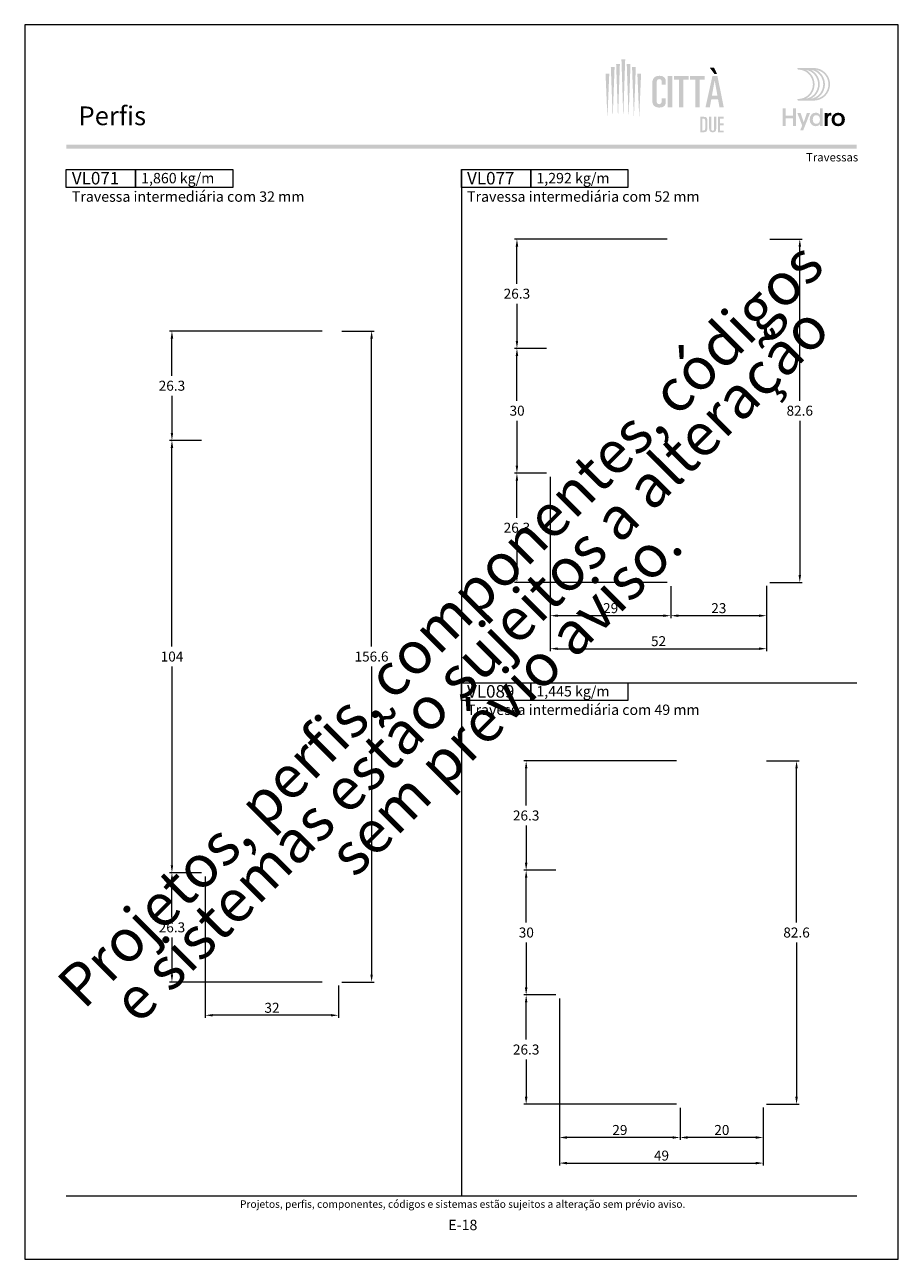
# Model space of a CAD drawing. Units: millimetres. Extents: x 2491 to 4201, y 6676 to 8573.
# Drawn here: x 3241 to 3451, y 7636 to 7933 of the extents above; entities that cross this region are included whole.
import ezdxf
from ezdxf.enums import TextEntityAlignment as Align

# ---------------------------------------------------------------- set-up
doc = ezdxf.new("R2010")
doc.units = ezdxf.units.MM
doc.header["$MEASUREMENT"] = 0
doc.layers.get('Defpoints').update_dxf_attribs({"lineweight": 0})
for name, color, linetype, lineweight, plot in [('A4', 7, 'Continuous', 0, False), ('LOGO', 7, 'Continuous', 0, False), ('MARGEM-1', 7, 'Continuous', 13, False)]:
    doc.layers.add(name, color=color, linetype=linetype, lineweight=lineweight, plot=plot)
for name, color, linetype, lineweight in [('Camada 1', 7, 'Continuous', 0), ('LABEL', 7, 'Continuous', 0), ('MARGEM', 7, 'Continuous', 0), ('PBR-Dimension', 7, 'Continuous', 0)]:
    doc.layers.add(name, color=color, linetype=linetype, lineweight=lineweight)
doc.styles.add('1', font='arialbd.ttf', dxfattribs={"height": 2})
doc.styles.add('14', font='arialbd.ttf', dxfattribs={"height": 1})
doc.styles.add('4', font='arial.ttf', dxfattribs={"height": 2})
doc.styles.get("Standard").update_dxf_attribs({"font": 'arial.ttf'})
doc.dimstyles.new('PBR-1-1 A4', dxfattribs={"dimscale": 0.6, "dimtxt": 4, "dimasz": 3, "dimexe": 1, "dimexo": 2, "dimgap": 1, "dimtad": 1, "dimtih": 1, "dimtoh": 1, "dimdec": 1, "dimdsep": 46, "dimtxsty": 'Standard', "dimcen": 0.09, "dimclrd": 7, "dimclre": 7, "dimazin": 2, "dimtm": 1e-09, "dimtfac": 0.5, "dimtdec": 1, "dimtmove": 0, "dimatfit": 0, "dimfxl": 1, "dimtolj": 1, "dimlwd": 0, "dimlwe": 0, "dimarcsym": 0})

# ---------------------------------------------------------------- blocks, each defined once
blk = doc.blocks.new('*D475')
at = {"layer": 'Defpoints', "transparency": 16777216}
for p in [(3284.24, 7728.85), (3316.24, 7702.66), (3284.24, 7694.26), (3300.24, 7694.26)]:
    blk.add_point(p, dxfattribs=at)
at = {"layer": 'PBR-Dimension', "color": 7, "lineweight": 0, "transparency": 16777216}
for p, q in [((3284.24, 7727.65), (3284.24, 7693.66)), ((3316.24, 7701.46), (3316.24, 7693.66)), ((3314.44, 7694.26), (3286.04, 7694.26))]:
    blk.add_line(p, q, dxfattribs=at)
blk.add_solid([(3286.04, 7693.96), (3284.24, 7694.26), (3286.04, 7694.56)], dxfattribs=at)
at = {"layer": 'PBR-Dimension', "color": 7, "lineweight": 0, "transparency": 16777216, "extrusion": (0, 0, -1)}
blk.add_solid([(-3314.44, 7694.56), (-3316.24, 7694.26), (-3314.44, 7693.96)], dxfattribs=at)
at = {"layer": 'PBR-Dimension', "linetype": 'Continuous', "transparency": 16777216}
blk.add_text('32', height=2.4, dxfattribs=at).set_placement((3298.47, 7696.06), align=Align.MIDDLE_LEFT)
blk = doc.blocks.new('*D476')
at = {"layer": 'Defpoints', "transparency": 16777216}
for p in [(3315.84, 7858.86), (3324.24, 7780.56), (3315.84, 7702.26), (3324.24, 7702.26)]:
    blk.add_point(p, dxfattribs=at)
at = {"layer": 'PBR-Dimension', "color": 7, "lineweight": 0, "transparency": 16777216}
for p, q in [((3317.04, 7858.86), (3324.84, 7858.86)), ((3324.24, 7782.96), (3324.24, 7857.06)), ((3324.24, 7778.16), (3324.24, 7704.06)), ((3317.04, 7702.26), (3324.84, 7702.26))]:
    blk.add_line(p, q, dxfattribs=at)
at = {"layer": 'PBR-Dimension', "color": 7, "lineweight": 0, "transparency": 16777216, "extrusion": (0, 0, -1)}
blk.add_solid([(-3323.94, 7857.06), (-3324.24, 7858.86), (-3324.54, 7857.06)], dxfattribs=at)
at = {"layer": 'PBR-Dimension', "color": 7, "lineweight": 0, "transparency": 16777216}
blk.add_solid([(3324.54, 7704.06), (3324.24, 7702.26), (3323.94, 7704.06)], dxfattribs=at)
at = {"layer": 'PBR-Dimension', "linetype": 'Continuous', "transparency": 16777216}
blk.add_text('156.6', height=2.4, dxfattribs=at).set_placement((3320.13, 7780.56), align=Align.MIDDLE_LEFT)
blk = doc.blocks.new('*D477')
at = {"layer": 'Defpoints', "transparency": 16777216}
for p in [(3276.24, 7728.56), (3284.54, 7728.56), (3276.24, 7715.41), (3313.55, 7702.26)]:
    blk.add_point(p, dxfattribs=at)
at = {"layer": 'PBR-Dimension', "color": 7, "lineweight": 0, "transparency": 16777216}
for p, q in [((3283.34, 7728.56), (3275.64, 7728.56)), ((3276.24, 7717.81), (3276.24, 7726.76)), ((3276.24, 7713.01), (3276.24, 7704.06)), ((3312.35, 7702.26), (3275.64, 7702.26))]:
    blk.add_line(p, q, dxfattribs=at)
at = {"layer": 'PBR-Dimension', "color": 7, "lineweight": 0, "transparency": 16777216, "extrusion": (0, 0, -1)}
blk.add_solid([(-3275.94, 7726.76), (-3276.24, 7728.56), (-3276.54, 7726.76)], dxfattribs=at)
at = {"layer": 'PBR-Dimension', "color": 7, "lineweight": 0, "transparency": 16777216}
blk.add_solid([(3276.54, 7704.06), (3276.24, 7702.26), (3275.94, 7704.06)], dxfattribs=at)
at = {"layer": 'PBR-Dimension', "linetype": 'Continuous', "transparency": 16777216}
blk.add_text('26.3', height=2.4, dxfattribs=at).set_placement((3273.06, 7715.41), align=Align.MIDDLE_LEFT)
blk = doc.blocks.new('*D478')
at = {"layer": 'Defpoints', "transparency": 16777216}
for p in [(3276.24, 7832.56), (3284.54, 7832.56), (3276.24, 7780.56), (3284.54, 7728.56)]:
    blk.add_point(p, dxfattribs=at)
at = {"layer": 'PBR-Dimension', "color": 7, "lineweight": 0, "transparency": 16777216}
for p, q in [((3283.34, 7832.56), (3275.64, 7832.56)), ((3276.24, 7782.96), (3276.24, 7830.76)), ((3276.24, 7778.16), (3276.24, 7730.36)), ((3283.34, 7728.56), (3275.64, 7728.56))]:
    blk.add_line(p, q, dxfattribs=at)
at = {"layer": 'PBR-Dimension', "color": 7, "lineweight": 0, "transparency": 16777216, "extrusion": (0, 0, -1)}
blk.add_solid([(-3275.94, 7830.76), (-3276.24, 7832.56), (-3276.54, 7830.76)], dxfattribs=at)
at = {"layer": 'PBR-Dimension', "color": 7, "lineweight": 0, "transparency": 16777216}
blk.add_solid([(3276.54, 7730.36), (3276.24, 7728.56), (3275.94, 7730.36)], dxfattribs=at)
at = {"layer": 'PBR-Dimension', "linetype": 'Continuous', "transparency": 16777216}
blk.add_text('104', height=2.4, dxfattribs=at).set_placement((3273.53, 7780.56), align=Align.MIDDLE_LEFT)
blk = doc.blocks.new('*D479')
at = {"layer": 'Defpoints', "transparency": 16777216}
for p in [(3276.24, 7858.86), (3313.55, 7858.86), (3276.24, 7845.71), (3284.54, 7832.56)]:
    blk.add_point(p, dxfattribs=at)
at = {"layer": 'PBR-Dimension', "color": 7, "lineweight": 0, "transparency": 16777216}
for p, q in [((3312.35, 7858.86), (3275.64, 7858.86)), ((3276.24, 7848.11), (3276.24, 7857.06)), ((3276.24, 7843.31), (3276.24, 7834.36)), ((3283.34, 7832.56), (3275.64, 7832.56))]:
    blk.add_line(p, q, dxfattribs=at)
at = {"layer": 'PBR-Dimension', "color": 7, "lineweight": 0, "transparency": 16777216, "extrusion": (0, 0, -1)}
blk.add_solid([(-3275.94, 7857.06), (-3276.24, 7858.86), (-3276.54, 7857.06)], dxfattribs=at)
at = {"layer": 'PBR-Dimension', "color": 7, "lineweight": 0, "transparency": 16777216}
blk.add_solid([(3276.54, 7834.36), (3276.24, 7832.56), (3275.94, 7834.36)], dxfattribs=at)
at = {"layer": 'PBR-Dimension', "linetype": 'Continuous', "transparency": 16777216}
blk.add_text('26.3', height=2.4, dxfattribs=at).set_placement((3273.06, 7845.71), align=Align.MIDDLE_LEFT)
blk = doc.blocks.new('*D480')
at = {"layer": 'Defpoints', "transparency": 16777216}
for p in [(3396.17, 7798.69), (3419.17, 7798.79), (3396.17, 7790.39), (3407.67, 7790.39)]:
    blk.add_point(p, dxfattribs=at)
at = {"layer": 'PBR-Dimension', "color": 7, "lineweight": 0, "transparency": 16777216}
for p, q in [((3396.17, 7797.49), (3396.17, 7789.79)), ((3419.17, 7797.59), (3419.17, 7789.79)), ((3417.37, 7790.39), (3397.97, 7790.39))]:
    blk.add_line(p, q, dxfattribs=at)
blk.add_solid([(3397.97, 7790.09), (3396.17, 7790.39), (3397.97, 7790.69)], dxfattribs=at)
at = {"layer": 'PBR-Dimension', "color": 7, "lineweight": 0, "transparency": 16777216, "extrusion": (0, 0, -1)}
blk.add_solid([(-3417.37, 7790.69), (-3419.17, 7790.39), (-3417.37, 7790.09)], dxfattribs=at)
at = {"layer": 'PBR-Dimension', "linetype": 'Continuous', "transparency": 16777216}
blk.add_text('23', height=2.4, dxfattribs=at).set_placement((3405.88, 7792.2), align=Align.MIDDLE_LEFT)
blk = doc.blocks.new('*D481')
at = {"layer": 'Defpoints', "transparency": 16777216}
for p in [(3367.17, 7824.99), (3396.17, 7798.69), (3367.17, 7790.39), (3381.67, 7790.39)]:
    blk.add_point(p, dxfattribs=at)
at = {"layer": 'PBR-Dimension', "color": 7, "lineweight": 0, "transparency": 16777216}
for p, q in [((3367.17, 7823.79), (3367.17, 7789.79)), ((3396.17, 7797.49), (3396.17, 7789.79)), ((3394.37, 7790.39), (3368.97, 7790.39))]:
    blk.add_line(p, q, dxfattribs=at)
blk.add_solid([(3368.97, 7790.09), (3367.17, 7790.39), (3368.97, 7790.69)], dxfattribs=at)
at = {"layer": 'PBR-Dimension', "color": 7, "lineweight": 0, "transparency": 16777216, "extrusion": (0, 0, -1)}
blk.add_solid([(-3394.37, 7790.69), (-3396.17, 7790.39), (-3394.37, 7790.09)], dxfattribs=at)
at = {"layer": 'PBR-Dimension', "linetype": 'Continuous', "transparency": 16777216}
blk.add_text('29', height=2.4, dxfattribs=at).set_placement((3379.88, 7792.2), align=Align.MIDDLE_LEFT)
blk = doc.blocks.new('*D482')
at = {"layer": 'Defpoints', "transparency": 16777216}
for p in [(3418.77, 7880.99), (3427.17, 7839.69), (3418.77, 7798.39), (3427.17, 7798.39)]:
    blk.add_point(p, dxfattribs=at)
at = {"layer": 'PBR-Dimension', "color": 7, "lineweight": 0, "transparency": 16777216}
for p, q in [((3419.97, 7880.99), (3427.77, 7880.99)), ((3427.17, 7842.09), (3427.17, 7879.19)), ((3427.17, 7837.29), (3427.17, 7800.19)), ((3419.97, 7798.39), (3427.77, 7798.39))]:
    blk.add_line(p, q, dxfattribs=at)
at = {"layer": 'PBR-Dimension', "color": 7, "lineweight": 0, "transparency": 16777216, "extrusion": (0, 0, -1)}
blk.add_solid([(-3426.87, 7879.19), (-3427.17, 7880.99), (-3427.47, 7879.19)], dxfattribs=at)
at = {"layer": 'PBR-Dimension', "color": 7, "lineweight": 0, "transparency": 16777216}
blk.add_solid([(3427.47, 7800.19), (3427.17, 7798.39), (3426.87, 7800.19)], dxfattribs=at)
at = {"layer": 'PBR-Dimension', "linetype": 'Continuous', "transparency": 16777216}
blk.add_text('82.6', height=2.4, dxfattribs=at).set_placement((3423.98, 7839.7), align=Align.MIDDLE_LEFT)
blk = doc.blocks.new('*D483')
at = {"layer": 'Defpoints', "transparency": 16777216}
for p in [(3359.17, 7824.69), (3367.47, 7824.69), (3359.17, 7811.54), (3396.47, 7798.39)]:
    blk.add_point(p, dxfattribs=at)
at = {"layer": 'PBR-Dimension', "color": 7, "lineweight": 0, "transparency": 16777216}
for p, q in [((3366.27, 7824.69), (3358.57, 7824.69)), ((3359.17, 7813.94), (3359.17, 7822.89)), ((3359.17, 7809.14), (3359.17, 7800.19)), ((3395.27, 7798.39), (3358.57, 7798.39))]:
    blk.add_line(p, q, dxfattribs=at)
at = {"layer": 'PBR-Dimension', "color": 7, "lineweight": 0, "transparency": 16777216, "extrusion": (0, 0, -1)}
blk.add_solid([(-3358.87, 7822.89), (-3359.17, 7824.69), (-3359.47, 7822.89)], dxfattribs=at)
at = {"layer": 'PBR-Dimension', "color": 7, "lineweight": 0, "transparency": 16777216}
blk.add_solid([(3359.47, 7800.19), (3359.17, 7798.39), (3358.87, 7800.19)], dxfattribs=at)
at = {"layer": 'PBR-Dimension', "linetype": 'Continuous', "transparency": 16777216}
blk.add_text('26.3', height=2.4, dxfattribs=at).set_placement((3355.98, 7811.55), align=Align.MIDDLE_LEFT)
blk = doc.blocks.new('*D484')
at = {"layer": 'Defpoints', "transparency": 16777216}
for p in [(3359.17, 7854.69), (3367.47, 7854.69), (3359.17, 7839.69), (3367.47, 7824.69)]:
    blk.add_point(p, dxfattribs=at)
at = {"layer": 'PBR-Dimension', "color": 7, "lineweight": 0, "transparency": 16777216}
for p, q in [((3366.27, 7854.69), (3358.57, 7854.69)), ((3359.17, 7842.09), (3359.17, 7852.89)), ((3359.17, 7837.29), (3359.17, 7826.49)), ((3366.27, 7824.69), (3358.57, 7824.69))]:
    blk.add_line(p, q, dxfattribs=at)
at = {"layer": 'PBR-Dimension', "color": 7, "lineweight": 0, "transparency": 16777216, "extrusion": (0, 0, -1)}
blk.add_solid([(-3358.87, 7852.89), (-3359.17, 7854.69), (-3359.47, 7852.89)], dxfattribs=at)
at = {"layer": 'PBR-Dimension', "color": 7, "lineweight": 0, "transparency": 16777216}
blk.add_solid([(3359.47, 7826.49), (3359.17, 7824.69), (3358.87, 7826.49)], dxfattribs=at)
at = {"layer": 'PBR-Dimension', "linetype": 'Continuous', "transparency": 16777216}
blk.add_text('30', height=2.4, dxfattribs=at).set_placement((3357.39, 7839.7), align=Align.MIDDLE_LEFT)
blk = doc.blocks.new('*D485')
at = {"layer": 'Defpoints', "transparency": 16777216}
for p in [(3359.17, 7880.99), (3396.47, 7880.99), (3359.17, 7867.84), (3367.47, 7854.69)]:
    blk.add_point(p, dxfattribs=at)
at = {"layer": 'PBR-Dimension', "color": 7, "lineweight": 0, "transparency": 16777216}
for p, q in [((3395.27, 7880.99), (3358.57, 7880.99)), ((3359.17, 7870.24), (3359.17, 7879.19)), ((3359.17, 7865.44), (3359.17, 7856.49)), ((3366.27, 7854.69), (3358.57, 7854.69))]:
    blk.add_line(p, q, dxfattribs=at)
at = {"layer": 'PBR-Dimension', "color": 7, "lineweight": 0, "transparency": 16777216, "extrusion": (0, 0, -1)}
blk.add_solid([(-3358.87, 7879.19), (-3359.17, 7880.99), (-3359.47, 7879.19)], dxfattribs=at)
at = {"layer": 'PBR-Dimension', "color": 7, "lineweight": 0, "transparency": 16777216}
blk.add_solid([(3359.47, 7856.49), (3359.17, 7854.69), (3358.87, 7856.49)], dxfattribs=at)
at = {"layer": 'PBR-Dimension', "linetype": 'Continuous', "transparency": 16777216}
blk.add_text('26.3', height=2.4, dxfattribs=at).set_placement((3355.98, 7867.85), align=Align.MIDDLE_LEFT)
blk = doc.blocks.new('*D486')
at = {"layer": 'Defpoints', "transparency": 16777216}
for p in [(3417.99, 7755.46), (3426.39, 7714.16), (3417.99, 7672.86), (3426.39, 7672.86)]:
    blk.add_point(p, dxfattribs=at)
at = {"layer": 'PBR-Dimension', "color": 7, "lineweight": 0, "transparency": 16777216}
for p, q in [((3419.19, 7755.46), (3426.99, 7755.46)), ((3426.39, 7716.56), (3426.39, 7753.66)), ((3426.39, 7711.76), (3426.39, 7674.66)), ((3419.19, 7672.86), (3426.99, 7672.86))]:
    blk.add_line(p, q, dxfattribs=at)
at = {"layer": 'PBR-Dimension', "color": 7, "lineweight": 0, "transparency": 16777216, "extrusion": (0, 0, -1)}
blk.add_solid([(-3426.09, 7753.66), (-3426.39, 7755.46), (-3426.69, 7753.66)], dxfattribs=at)
at = {"layer": 'PBR-Dimension', "color": 7, "lineweight": 0, "transparency": 16777216}
blk.add_solid([(3426.69, 7674.66), (3426.39, 7672.86), (3426.09, 7674.66)], dxfattribs=at)
at = {"layer": 'PBR-Dimension', "linetype": 'Continuous', "transparency": 16777216}
blk.add_text('82.6', height=2.4, dxfattribs=at).set_placement((3423.21, 7714.17), align=Align.MIDDLE_LEFT)
blk = doc.blocks.new('*D487')
at = {"layer": 'Defpoints', "transparency": 16777216}
for p in [(3398.39, 7673.16), (3418.39, 7673.26), (3398.39, 7664.86), (3408.39, 7664.86)]:
    blk.add_point(p, dxfattribs=at)
at = {"layer": 'PBR-Dimension', "color": 7, "lineweight": 0, "transparency": 16777216}
for p, q in [((3398.39, 7671.96), (3398.39, 7664.26)), ((3418.39, 7672.06), (3418.39, 7664.26)), ((3416.59, 7664.86), (3400.19, 7664.86))]:
    blk.add_line(p, q, dxfattribs=at)
blk.add_solid([(3400.19, 7664.56), (3398.39, 7664.86), (3400.19, 7665.16)], dxfattribs=at)
at = {"layer": 'PBR-Dimension', "color": 7, "lineweight": 0, "transparency": 16777216, "extrusion": (0, 0, -1)}
blk.add_solid([(-3416.59, 7665.16), (-3418.39, 7664.86), (-3416.59, 7664.56)], dxfattribs=at)
at = {"layer": 'PBR-Dimension', "linetype": 'Continuous', "transparency": 16777216}
blk.add_text('20', height=2.4, dxfattribs=at).set_placement((3406.61, 7666.67), align=Align.MIDDLE_LEFT)
blk = doc.blocks.new('*D488')
at = {"layer": 'Defpoints', "transparency": 16777216}
for p in [(3361.39, 7699.16), (3369.69, 7699.16), (3361.39, 7686.01), (3398.69, 7672.86)]:
    blk.add_point(p, dxfattribs=at)
at = {"layer": 'PBR-Dimension', "color": 7, "lineweight": 0, "transparency": 16777216}
for p, q in [((3368.49, 7699.16), (3360.79, 7699.16)), ((3361.39, 7688.41), (3361.39, 7697.36)), ((3361.39, 7683.61), (3361.39, 7674.66)), ((3397.49, 7672.86), (3360.79, 7672.86))]:
    blk.add_line(p, q, dxfattribs=at)
at = {"layer": 'PBR-Dimension', "color": 7, "lineweight": 0, "transparency": 16777216, "extrusion": (0, 0, -1)}
blk.add_solid([(-3361.09, 7697.36), (-3361.39, 7699.16), (-3361.69, 7697.36)], dxfattribs=at)
at = {"layer": 'PBR-Dimension', "color": 7, "lineweight": 0, "transparency": 16777216}
blk.add_solid([(3361.69, 7674.66), (3361.39, 7672.86), (3361.09, 7674.66)], dxfattribs=at)
at = {"layer": 'PBR-Dimension', "linetype": 'Continuous', "transparency": 16777216}
blk.add_text('26.3', height=2.4, dxfattribs=at).set_placement((3358.21, 7686.02), align=Align.MIDDLE_LEFT)
blk = doc.blocks.new('*D489')
at = {"layer": 'Defpoints', "transparency": 16777216}
for p in [(3361.39, 7729.16), (3369.69, 7729.16), (3361.39, 7714.16), (3369.69, 7699.16)]:
    blk.add_point(p, dxfattribs=at)
at = {"layer": 'PBR-Dimension', "color": 7, "lineweight": 0, "transparency": 16777216}
for p, q in [((3368.49, 7729.16), (3360.79, 7729.16)), ((3361.39, 7716.56), (3361.39, 7727.36)), ((3361.39, 7711.76), (3361.39, 7700.96)), ((3368.49, 7699.16), (3360.79, 7699.16))]:
    blk.add_line(p, q, dxfattribs=at)
at = {"layer": 'PBR-Dimension', "color": 7, "lineweight": 0, "transparency": 16777216, "extrusion": (0, 0, -1)}
blk.add_solid([(-3361.09, 7727.36), (-3361.39, 7729.16), (-3361.69, 7727.36)], dxfattribs=at)
at = {"layer": 'PBR-Dimension', "color": 7, "lineweight": 0, "transparency": 16777216}
blk.add_solid([(3361.69, 7700.96), (3361.39, 7699.16), (3361.09, 7700.96)], dxfattribs=at)
at = {"layer": 'PBR-Dimension', "linetype": 'Continuous', "transparency": 16777216}
blk.add_text('30', height=2.4, dxfattribs=at).set_placement((3359.61, 7714.17), align=Align.MIDDLE_LEFT)
blk = doc.blocks.new('*D490')
at = {"layer": 'Defpoints', "transparency": 16777216}
for p in [(3361.39, 7755.46), (3398.69, 7755.46), (3361.39, 7742.31), (3369.69, 7729.16)]:
    blk.add_point(p, dxfattribs=at)
at = {"layer": 'PBR-Dimension', "color": 7, "lineweight": 0, "transparency": 16777216}
for p, q in [((3397.49, 7755.46), (3360.79, 7755.46)), ((3361.39, 7744.71), (3361.39, 7753.66)), ((3361.39, 7739.91), (3361.39, 7730.96)), ((3368.49, 7729.16), (3360.79, 7729.16))]:
    blk.add_line(p, q, dxfattribs=at)
at = {"layer": 'PBR-Dimension', "color": 7, "lineweight": 0, "transparency": 16777216, "extrusion": (0, 0, -1)}
blk.add_solid([(-3361.09, 7753.66), (-3361.39, 7755.46), (-3361.69, 7753.66)], dxfattribs=at)
at = {"layer": 'PBR-Dimension', "color": 7, "lineweight": 0, "transparency": 16777216}
blk.add_solid([(3361.69, 7730.96), (3361.39, 7729.16), (3361.09, 7730.96)], dxfattribs=at)
at = {"layer": 'PBR-Dimension', "linetype": 'Continuous', "transparency": 16777216}
blk.add_text('26.3', height=2.4, dxfattribs=at).set_placement((3358.21, 7742.32), align=Align.MIDDLE_LEFT)
blk = doc.blocks.new('*U357')
at = {"layer": 'LOGO', "true_color": 0x58616b}
h = blk.add_hatch(color=251, dxfattribs=at)
edge = h.paths.add_edge_path()
edge.add_line((-0.04, 7.54), (-3.78, 7.54))
edge.add_spline(control_points=[(-3.78, 7.54), (-3.89, 7.54), (-3.98, 7.45), (-3.98, 7.34), (-3.98, 7.34), (-3.98, 7.23), (-3.89, 7.14), (-3.78, 7.14), (-3.78, 7.14), (-1.83, 7.14), (-0.24, 5.56), (-0.24, 3.61), (-0.24, 3.61), (-0.24, 1.66), (-1.83, 0.08), (-3.78, 0.08), (-3.78, 0.08), (-3.89, 0.08), (-3.98, -0.01), (-3.98, -0.12), (-3.98, -0.12), (-3.98, -0.23), (-3.89, -0.32), (-3.78, -0.32)], knot_values=[0, 0, 0, 0, 0.166667, 0.166667, 0.166667, 0.166667, 0.333333, 0.333333, 0.333333, 0.333333, 0.5, 0.5, 0.5, 0.5, 0.666667, 0.666667, 0.666667, 0.666667, 0.833333, 0.833333, 0.833333, 0.833333, 1, 1, 1, 1], degree=3, periodic=0)
edge.add_line((-3.78, -0.32), (-0.04, -0.32))
edge.add_spline(control_points=[(-0.04, -0.32), (2.13, -0.32), (3.89, 1.44), (3.89, 3.61), (3.89, 3.61), (3.89, 5.78), (2.13, 7.54), (-0.04, 7.54)], knot_values=[0, 0, 0, 0, 0.333333, 0.333333, 0.333333, 0.333333, 1, 1, 1, 1], degree=3, periodic=0)
edge = h.paths.add_edge_path(flags=16)
edge.add_spline(control_points=[(0.16, 3.61), (0.16, 5.12), (-0.7, 6.43), (-1.95, 7.09), (-1.95, 7.09), (-0.28, 6.81), (1, 5.36), (1, 3.61), (1, 3.61), (1, 1.86), (-0.28, 0.41), (-1.95, 0.13), (-1.95, 0.13), (-0.7, 0.79), (0.16, 2.1), (0.16, 3.61)], knot_values=[0, 0, 0, 0, 0.2, 0.2, 0.2, 0.2, 0.4, 0.4, 0.4, 0.4, 0.6, 0.6, 0.6, 0.6, 1, 1, 1, 1], degree=3, periodic=0)
edge = h.paths.add_edge_path(flags=16)
edge.add_spline(control_points=[(-0.71, 0.13), (0.55, 0.79), (1.4, 2.1), (1.4, 3.61), (1.4, 3.61), (1.4, 5.12), (0.55, 6.43), (-0.71, 7.09), (-0.71, 7.09), (0.97, 6.81), (2.24, 5.36), (2.24, 3.61), (2.24, 3.61), (2.24, 1.86), (0.97, 0.41), (-0.71, 0.13)], knot_values=[0, 0, 0, 0, 0.2, 0.2, 0.2, 0.2, 0.4, 0.4, 0.4, 0.4, 0.6, 0.6, 0.6, 0.6, 1, 1, 1, 1], degree=3, periodic=0)
edge = h.paths.add_edge_path(flags=16)
edge.add_spline(control_points=[(0.54, 0.13), (1.79, 0.79), (2.65, 2.1), (2.65, 3.61), (2.65, 3.61), (2.65, 5.12), (1.79, 6.43), (0.54, 7.09), (0.54, 7.09), (2.21, 6.81), (3.49, 5.36), (3.49, 3.61), (3.49, 3.61), (3.49, 1.86), (2.21, 0.41), (0.54, 0.13)], knot_values=[0, 0, 0, 0, 0.2, 0.2, 0.2, 0.2, 0.4, 0.4, 0.4, 0.4, 0.6, 0.6, 0.6, 0.6, 1, 1, 1, 1], degree=3, periodic=0)
blk.add_hatch(color=251, dxfattribs=at).paths.add_polyline_path([(-6.8, -4.57), (-6.8, -6.4), (-7.54, -6.4), (-7.54, -2.21), (-6.8, -2.21), (-6.8, -3.91), (-5.01, -3.91), (-5.01, -2.21), (-4.27, -2.21), (-4.27, -6.4), (-5.01, -6.4), (-5.01, -4.57)])
h = blk.add_hatch(color=251, dxfattribs=at)
edge = h.paths.add_edge_path()
edge.add_line((1.47, -6.4), (1.47, -5.97))
edge.add_spline(control_points=[(1.47, -5.97), (1.29, -6.24), (0.94, -6.47), (0.41, -6.47), (0.41, -6.47), (-0.43, -6.47), (-1.01, -5.81), (-1.01, -4.85), (-1.01, -4.85), (-1.01, -3.92), (-0.45, -3.22), (0.43, -3.22), (0.43, -3.22), (0.91, -3.22), (1.26, -3.46), (1.43, -3.71), (1.43, -3.71), (1.43, -3.5), (1.43, -3.32), (1.43, -3.1)], knot_values=[0, 0, 0, 0, 0.2, 0.2, 0.2, 0.2, 0.4, 0.4, 0.4, 0.4, 0.6, 0.6, 0.6, 0.6, 0.8, 0.8, 0.8, 0.8, 1, 1, 1, 1], degree=3, periodic=0)
edge.add_line((1.43, -3.1), (1.43, -2.21))
edge.add_line((1.43, -2.21), (2.14, -2.21))
edge.add_line((2.14, -2.21), (2.14, -6.4))
edge.add_line((2.14, -6.4), (1.47, -6.4))
edge = h.paths.add_edge_path(flags=16)
edge.add_spline(control_points=[(-0.28, -4.86), (-0.28, -5.45), (0.04, -5.89), (0.57, -5.89), (0.57, -5.89), (1.13, -5.89), (1.46, -5.44), (1.46, -4.84), (1.46, -4.84), (1.46, -4.25), (1.09, -3.81), (0.58, -3.81), (0.58, -3.81), (0.04, -3.81), (-0.28, -4.28), (-0.28, -4.86)], knot_values=[0, 0, 0, 0, 0.2, 0.2, 0.2, 0.2, 0.4, 0.4, 0.4, 0.4, 0.6, 0.6, 0.6, 0.6, 1, 1, 1, 1], degree=3, periodic=0)
h = blk.add_hatch(color=251, dxfattribs=at)
edge = h.paths.add_edge_path()
edge.add_line((-3.3, -7.46), (-2.82, -6.32))
edge.add_spline(control_points=[(-2.82, -6.32), (-3.17, -5.39), (-3.6, -4.29), (-3.98, -3.32)], knot_values=[0, 0, 0, 0, 1, 1, 1, 1], degree=3, periodic=0)
edge.add_line((-3.98, -3.32), (-3.2, -3.32))
edge.add_spline(control_points=[(-3.2, -3.32), (-2.86, -4.3), (-2.66, -4.92), (-2.45, -5.52), (-2.45, -5.52), (-2.26, -5.01), (-1.95, -4.05), (-1.7, -3.32)], knot_values=[0, 0, 0, 0, 0.5, 0.5, 0.5, 0.5, 1, 1, 1, 1], degree=3, periodic=0)
edge.add_line((-1.7, -3.32), (-0.93, -3.32))
edge.add_spline(control_points=[(-0.93, -3.32), (-1.47, -4.68), (-2, -6.05), (-2.58, -7.46)], knot_values=[0, 0, 0, 0, 1, 1, 1, 1], degree=3, periodic=0)
edge.add_line((-2.58, -7.46), (-3.3, -7.46))
h = blk.add_hatch(color=251, dxfattribs=at)
edge = h.paths.add_edge_path()
edge.add_line((3.28, -3.32), (3.28, -3.53))
edge.add_spline(control_points=[(3.28, -3.53), (3.28, -3.6), (3.28, -3.67), (3.27, -3.73), (3.27, -3.73), (3.38, -3.42), (3.66, -3.25), (4.01, -3.25), (4.01, -3.25), (4.09, -3.25), (4.14, -3.25), (4.18, -3.26)], knot_values=[0, 0, 0, 0, 0.333333, 0.333333, 0.333333, 0.333333, 0.666667, 0.666667, 0.666667, 0.666667, 1, 1, 1, 1], degree=3, periodic=0)
edge.add_line((4.18, -3.26), (4.18, -3.94))
edge.add_spline(control_points=[(4.18, -3.94), (4.13, -3.92), (4.05, -3.91), (3.98, -3.91), (3.98, -3.91), (3.42, -3.91), (3.32, -4.31), (3.32, -4.95)], knot_values=[0, 0, 0, 0, 0.5, 0.5, 0.5, 0.5, 1, 1, 1, 1], degree=3, periodic=0)
edge.add_line((3.32, -4.95), (3.32, -6.4))
edge.add_line((3.32, -6.4), (2.61, -6.4))
edge.add_line((2.61, -6.4), (2.61, -3.87))
edge.add_spline(control_points=[(2.61, -3.87), (2.61, -3.68), (2.61, -3.5), (2.6, -3.32)], knot_values=[0, 0, 0, 0, 1, 1, 1, 1], degree=3, periodic=0)
edge.add_line((2.6, -3.32), (3.28, -3.32))
h = blk.add_hatch(color=251, dxfattribs=at)
edge = h.paths.add_edge_path()
edge.add_spline(control_points=[(7.46, -4.86), (7.46, -5.81), (6.83, -6.49), (5.83, -6.49), (5.83, -6.49), (4.84, -6.49), (4.24, -5.81), (4.24, -4.86), (4.24, -4.86), (4.24, -3.9), (4.88, -3.22), (5.84, -3.22), (5.84, -3.22), (6.82, -3.22), (7.46, -3.9), (7.46, -4.86)], knot_values=[0, 0, 0, 0, 0.2, 0.2, 0.2, 0.2, 0.4, 0.4, 0.4, 0.4, 0.6, 0.6, 0.6, 0.6, 1, 1, 1, 1], degree=3, periodic=0)
edge = h.paths.add_edge_path(flags=16)
edge.add_spline(control_points=[(4.97, -4.86), (4.97, -5.49), (5.29, -5.9), (5.83, -5.9), (5.83, -5.9), (6.38, -5.9), (6.7, -5.49), (6.7, -4.86), (6.7, -4.86), (6.7, -4.25), (6.37, -3.81), (5.83, -3.81), (5.83, -3.81), (5.3, -3.81), (4.97, -4.25), (4.97, -4.86)], knot_values=[0, 0, 0, 0, 0.2, 0.2, 0.2, 0.2, 0.4, 0.4, 0.4, 0.4, 0.6, 0.6, 0.6, 0.6, 1, 1, 1, 1], degree=3, periodic=0)
blk = doc.blocks.new('*U332')
at = {"layer": 'Camada 1', "ltscale": 0.6, "extrusion": (0, 0, -1)}
for color, points in [(137, [(9.96, -5.3), (9.54, 7.68), (9.5, 8.76), (10.41, 8.76), (10.37, 7.68)]), (252, [(-1.79, -2.75), (-1.79, 3.9), (-1.79, 4.78), (-0.74, 4.78), (-0.74, 3.48), (-0.74, 2.73), (-0.74, -0.58), (-0.74, -1.41), (-0.74, -2.75)]), (252, [(-4.5, -2.75), (-4.5, 3.9), (-5.75, 3.9), (-5.75, 4.78), (-2.2, 4.78), (-2.2, 3.9), (-3.45, 3.9), (-3.45, -2.75)]), (252, [(-8.37, -2.75), (-8.37, 3.9), (-9.62, 3.9), (-9.62, 4.78), (-6.08, 4.78), (-6.08, 3.9), (-7.33, 3.9), (-7.33, -2.75)]), (137, [(-14.2, -8.76), (-14.2, -8.33), (-13.31, -8.33), (-13.31, -7.06), (-14.15, -7.06), (-14.15, -6.63), (-13.31, -6.63), (-13.31, -5.46), (-14.2, -5.46), (-14.2, -5.02), (-12.79, -5.02), (-12.79, -8.76)])]:
    blk.add_hatch(color=color, dxfattribs=at).paths.add_polyline_path(points)
at = {"layer": 'Camada 1', "ltscale": 0.6}
h = blk.add_hatch(color=252, dxfattribs=at)
edge = h.paths.add_edge_path()
edge.add_line((-0.72, 3.25), (-0.72, 2.73))
edge.add_line((-0.72, 2.73), (0.26, 2.73))
edge.add_line((0.26, 2.73), (0.26, 3.48))
edge.add_spline(control_points=[(0.26, 3.48), (0.26, 4.32), (-0.22, 4.84), (-1.25, 4.84), (-1.25, 4.84), (-2.67, 4.84), (-3.01, 3.91), (-3.01, 2.86)], knot_values=[0, 0, 0, 0, 0.5, 0.5, 0.5, 0.5, 1, 1, 1, 1], degree=3, periodic=0)
edge.add_line((-3.01, 2.86), (-3.01, -0.94))
edge.add_spline(control_points=[(-3.01, -0.94), (-3.01, -2.11), (-2.58, -2.81), (-1.27, -2.81), (-1.27, -2.81), (-0.06, -2.81), (0.26, -2.21), (0.26, -1.41)], knot_values=[0, 0, 0, 0, 0.5, 0.5, 0.5, 0.5, 1, 1, 1, 1], degree=3, periodic=0)
edge.add_line((0.26, -1.41), (0.26, -0.58))
edge.add_line((0.26, -0.58), (-0.72, -0.58))
edge.add_line((-0.72, -0.58), (-0.72, -1.1))
edge.add_spline(control_points=[(-0.72, -1.1), (-0.72, -1.73), (-0.97, -2), (-1.35, -2), (-1.35, -2), (-1.69, -2), (-1.97, -1.84), (-1.97, -0.95)], knot_values=[0, 0, 0, 0, 0.5, 0.5, 0.5, 0.5, 1, 1, 1, 1], degree=3, periodic=0)
edge.add_line((-1.97, -0.95), (-1.97, 2.74))
edge.add_spline(control_points=[(-1.97, 2.74), (-1.97, 3.64), (-1.86, 4.03), (-1.32, 4.03), (-1.32, 4.03), (-0.88, 4.03), (-0.72, 3.73), (-0.72, 3.25)], knot_values=[0, 0, 0, 0, 0.5, 0.5, 0.5, 0.5, 1, 1, 1, 1], degree=3, periodic=0)
at = {"layer": 'Camada 1', "ltscale": 0.6, "extrusion": (0, 0, -1)}
h = blk.add_hatch(color=252, dxfattribs=at)
h.paths.add_polyline_path([(-14.2, -2.75), (-12.67, 4.78), (-11.46, 4.78), (-9.8, -2.75), (-10.84, -2.75), (-11.19, -0.83), (-12.81, -0.83), (-13.16, -2.75)])
h.paths.add_polyline_path([(-12.67, 0.05), (-12.02, 3.67), (-12, 3.67), (-11.34, 0.05)], flags=16)
at = {"layer": 'Camada 1', "ltscale": 0.6}
h = blk.add_hatch(color=137, dxfattribs=at)
edge = h.paths.add_edge_path()
edge.add_spline(control_points=[(9.27, -8.76), (10.09, -8.76), (10.26, -8.46), (10.26, -7.5)], knot_values=[0, 0, 0, 0, 1, 1, 1, 1], degree=3, periodic=0)
edge.add_line((10.26, -7.5), (10.26, -6.39))
edge.add_spline(control_points=[(10.26, -6.39), (10.26, -5.3), (10.19, -5.03), (9.35, -5.03)], knot_values=[0, 0, 0, 0, 1, 1, 1, 1], degree=3, periodic=0)
edge.add_line((9.35, -5.03), (8.52, -5.03))
edge.add_line((8.52, -5.03), (8.52, -8.76))
edge.add_line((8.52, -8.76), (9.27, -8.76))
edge = h.paths.add_edge_path(flags=16)
edge.add_spline(control_points=[(9.24, -5.46), (9.68, -5.46), (9.74, -5.65), (9.74, -6.2)], knot_values=[0, 0, 0, 0, 1, 1, 1, 1], degree=3, periodic=0)
edge.add_line((9.74, -6.2), (9.74, -7.48))
edge.add_spline(control_points=[(9.74, -7.48), (9.74, -8.13), (9.67, -8.33), (9.28, -8.33)], knot_values=[0, 0, 0, 0, 1, 1, 1, 1], degree=3, periodic=0)
edge.add_line((9.28, -8.33), (9.03, -8.33))
edge.add_line((9.03, -8.33), (9.03, -5.46))
edge.add_line((9.03, -5.46), (9.24, -5.46))
h = blk.add_hatch(color=137, dxfattribs=at)
edge = h.paths.add_edge_path()
edge.add_spline(control_points=[(11.87, -7.98), (11.87, -8.1), (11.85, -8.2), (11.8, -8.26), (11.8, -8.26), (11.74, -8.33), (11.65, -8.36), (11.53, -8.36), (11.53, -8.36), (11.4, -8.36), (11.31, -8.33), (11.26, -8.26), (11.26, -8.26), (11.2, -8.2), (11.18, -8.1), (11.18, -7.98)], knot_values=[0, 0, 0, 0, 0.25, 0.25, 0.25, 0.25, 0.5, 0.5, 0.5, 0.5, 0.75, 0.75, 0.75, 0.75, 1, 1, 1, 1], degree=3, periodic=0)
edge.add_line((11.18, -7.98), (11.18, -5.02))
edge.add_line((11.18, -5.02), (10.68, -5.02))
edge.add_line((10.68, -5.02), (10.68, -7.89))
edge.add_spline(control_points=[(10.68, -7.89), (10.68, -8.12), (10.73, -8.32), (10.85, -8.49), (10.85, -8.49), (10.92, -8.57), (11, -8.63), (11.11, -8.68), (11.11, -8.68), (11.22, -8.73), (11.36, -8.76), (11.53, -8.76), (11.53, -8.76), (11.69, -8.76), (11.84, -8.73), (11.95, -8.68), (11.95, -8.68), (12.06, -8.63), (12.14, -8.57), (12.2, -8.49), (12.2, -8.49), (12.24, -8.44), (12.26, -8.4), (12.29, -8.35), (12.29, -8.35), (12.31, -8.31), (12.32, -8.26), (12.33, -8.21), (12.33, -8.21), (12.36, -8.11), (12.37, -8), (12.37, -7.89)], knot_values=[0, 0, 0, 0, 0.125, 0.125, 0.125, 0.125, 0.25, 0.25, 0.25, 0.25, 0.375, 0.375, 0.375, 0.375, 0.5, 0.5, 0.5, 0.5, 0.625, 0.625, 0.625, 0.625, 0.75, 0.75, 0.75, 0.75, 0.875, 0.875, 0.875, 0.875, 1, 1, 1, 1], degree=3, periodic=0)
edge.add_line((12.37, -7.89), (12.37, -5.02))
edge.add_line((12.37, -5.02), (11.87, -5.02))
edge.add_line((11.87, -5.02), (11.87, -7.98))
at = {"layer": 'Camada 1', "color": 137, "ltscale": 0.6}
for points in [[(-12.51, -5.3), (-12.05, 6.99), (-12.9, 5.39), (-12.96, 6.99)], [(-11.23, -5.3), (-10.78, 7.67), (-11.66, 7), (-11.68, 7.67)], [(-8.23, 7.67), (-9.13, 7.67), (-8.25, 7), (-8.68, -5.3)], [(-6.95, 6.99), (-7.86, 6.99), (-7.01, 5.39), (-7.41, -5.3)]]:
    blk.add_solid(points, dxfattribs=at)
at = {"layer": 'Camada 1', "color": 252, "ltscale": 0.6}
blk.add_solid([(11.94, 5.3), (12.56, 5.3), (10.8, 6.81), (11.84, 6.81)], dxfattribs=at)
at = {"layer": 'Camada 1', "color": 137, "ltscale": 0.6, "extrusion": (0, 0, -1)}
for points in [[(14.23, 5.38), (13.78, -5.3), (13.33, 5.38)], [(6.58, 5.38), (6.13, -5.3), (5.68, 5.38)]]:
    blk.add_solid(points, dxfattribs=at)
blk = doc.blocks.new('*D763')
at = {"layer": 'Defpoints', "transparency": 16777216}
for p in [(3367.17, 7824.99), (3419.17, 7798.79), (3393.17, 7782.45), (3419.17, 7782.45)]:
    blk.add_point(p, dxfattribs=at)
at = {"layer": 'PBR-Dimension', "lineweight": 0, "transparency": 16777216}
for p, q in [((3367.17, 7823.79), (3367.17, 7781.85)), ((3419.17, 7797.59), (3419.17, 7781.85)), ((3368.97, 7782.45), (3417.37, 7782.45))]:
    blk.add_line(p, q, dxfattribs=at)
blk.add_solid([(3368.97, 7782.15), (3367.17, 7782.45), (3368.97, 7782.75)], dxfattribs=at)
at = {"layer": 'PBR-Dimension', "lineweight": 0, "transparency": 16777216, "extrusion": (0, 0, -1)}
blk.add_solid([(-3417.37, 7782.75), (-3419.17, 7782.45), (-3417.37, 7782.15)], dxfattribs=at)
at = {"layer": 'PBR-Dimension', "linetype": 'Continuous', "lineweight": 0, "transparency": 16777216}
blk.add_text('52', height=2.4, dxfattribs=at).set_placement((3391.4, 7784.26), align=Align.MIDDLE_LEFT)
blk = doc.blocks.new('*D764')
at = {"layer": 'Defpoints', "transparency": 16777216}
for p in [(3369.39, 7699.46), (3398.39, 7673.16), (3369.39, 7664.86), (3383.89, 7664.86)]:
    blk.add_point(p, dxfattribs=at)
at = {"layer": 'PBR-Dimension', "lineweight": 0, "transparency": 16777216}
for p, q in [((3369.39, 7698.26), (3369.39, 7664.26)), ((3398.39, 7671.96), (3398.39, 7664.26)), ((3396.59, 7664.86), (3371.19, 7664.86))]:
    blk.add_line(p, q, dxfattribs=at)
blk.add_solid([(3371.19, 7664.56), (3369.39, 7664.86), (3371.19, 7665.16)], dxfattribs=at)
at = {"layer": 'PBR-Dimension', "lineweight": 0, "transparency": 16777216, "extrusion": (0, 0, -1)}
blk.add_solid([(-3396.59, 7665.16), (-3398.39, 7664.86), (-3396.59, 7664.56)], dxfattribs=at)
at = {"layer": 'PBR-Dimension', "linetype": 'Continuous', "lineweight": 0, "transparency": 16777216}
blk.add_text('29', height=2.4, dxfattribs=at).set_placement((3382.1, 7666.67), align=Align.MIDDLE_LEFT)
blk = doc.blocks.new('*D765')
at = {"layer": 'Defpoints', "transparency": 16777216}
for p in [(3369.39, 7699.46), (3418.39, 7673.26), (3393.89, 7658.7), (3418.39, 7658.7)]:
    blk.add_point(p, dxfattribs=at)
at = {"layer": 'PBR-Dimension', "lineweight": 0, "transparency": 16777216}
for p, q in [((3369.39, 7698.26), (3369.39, 7658.1)), ((3418.39, 7672.06), (3418.39, 7658.1)), ((3371.19, 7658.7), (3416.59, 7658.7))]:
    blk.add_line(p, q, dxfattribs=at)
blk.add_solid([(3371.19, 7658.4), (3369.39, 7658.7), (3371.19, 7659)], dxfattribs=at)
at = {"layer": 'PBR-Dimension', "lineweight": 0, "transparency": 16777216, "extrusion": (0, 0, -1)}
blk.add_solid([(-3416.59, 7659), (-3418.39, 7658.7), (-3416.59, 7658.4)], dxfattribs=at)
at = {"layer": 'PBR-Dimension', "linetype": 'Continuous', "lineweight": 0, "transparency": 16777216}
blk.add_text('49', height=2.4, dxfattribs=at).set_placement((3392.1, 7660.51), align=Align.MIDDLE_LEFT)

msp = doc.modelspace()

# ---------------------------------------------------------------- hatches: boundary and pattern name
at = {"layer": 'MARGEM-1'}
h = msp.add_hatch(color=251, dxfattribs=at)
h.set_gradient(color1=(82, 82, 82), tint=1)
h.paths.add_polyline_path([(3250.85, 7902.71), (3250.85, 7903.71), (3440.85, 7903.71), (3440.85, 7902.71)])

# ---------------------------------------------------------------- linework, layer by layer
at = {"layer": 'A4', "color": 7, "flags": 128}
msp.add_lwpolyline([(3240.85, 7635.56), (3450.85, 7635.56), (3450.85, 7932.56), (3240.85, 7932.56)], close=True, dxfattribs=at)
at = {"layer": 'LABEL', "flags": 128}
for points in [[(3250.85, 7893.43), (3250.85, 7897.71), (3267.51, 7897.71), (3267.51, 7893.43)], [(3267.51, 7893.43), (3267.51, 7897.71), (3290.85, 7897.71), (3290.85, 7893.43)], [(3345.85, 7893.43), (3345.85, 7897.71), (3362.51, 7897.71), (3362.51, 7893.43)], [(3362.51, 7893.43), (3362.51, 7897.71), (3385.85, 7897.71), (3385.85, 7893.43)], [(3345.85, 7769.98), (3345.85, 7774.26), (3362.51, 7774.26), (3362.51, 7769.98)], [(3362.51, 7769.98), (3362.51, 7774.26), (3385.85, 7774.26), (3385.85, 7769.98)]]:
    msp.add_lwpolyline(points, close=True, dxfattribs=at)
at = {"layer": 'LABEL', "color": 254, "true_color": 0xd9dadb}
for points in [[(3250.85, 7893.43), (3250.85, 7897.71), (3267.51, 7897.71), (3267.51, 7893.43)], [(3345.85, 7893.43), (3345.85, 7897.71), (3362.51, 7897.71), (3362.51, 7893.43)], [(3345.85, 7769.98), (3345.85, 7774.26), (3362.51, 7774.26), (3362.51, 7769.98)]]:
    msp.add_3dface(points, dxfattribs=at)
at = {"layer": 'MARGEM', "color": 253}
for p, q in [((3345.85, 7897.71), (3345.85, 7650.81)), ((3345.85, 7774.26), (3440.85, 7774.26))]:
    msp.add_line(p, q, dxfattribs=at)
at = {"layer": 'MARGEM-1', "color": 250, "true_color": 0x3f3f3f}
msp.add_line((3250.85, 7650.81), (3440.85, 7650.81), dxfattribs=at)

# ---------------------------------------------------------------- block references
at = {"layer": 'LOGO', "color": 137, "ltscale": 0.6}
msp.add_blockref('*U332', (3394.7, 7915.43), dxfattribs=at)
at = {"layer": 'LOGO', "color": 251, "true_color": 0x58616b}
msp.add_blockref('*U357', (3430.56, 7914.61), dxfattribs=at)

# ---------------------------------------------------------------- texts
at = {"layer": 'LABEL', "style": '1'}
msp.add_text('Travessas', height=2, dxfattribs=at).set_placement((3441.2, 7899.67), align=Align.RIGHT)
at = {"layer": 'LABEL', "attachment_point": 1}
for s, insert, char_height in [('\\fArial|b1|i0|c00|p39;VL071', (3252.18, 7897.13), 3), ('\\fArial|b1|i0|c00|p39;1,860 kg/m', (3268.85, 7896.9), 2.5), ('\\fArial|b1|i0|c00|p39;VL077', (3347.18, 7897.13), 3), ('\\fArial|b1|i0|c00|p39;1,292 kg/m', (3363.85, 7896.9), 2.5), ('Travessa intermediária com 32 mm', (3252.18, 7892.46), 2.5), ('Travessa intermediária com 52 mm', (3347.18, 7892.46), 2.5), ('\\fArial|b1|i0|c00|p39;VL089', (3347.18, 7773.68), 3), ('\\fArial|b1|i0|c00|p39;1,445 kg/m', (3363.85, 7773.45), 2.5), ('Travessa intermediária com 49 mm', (3347.18, 7769.01), 2.5)]:
    msp.add_mtext(s, dxfattribs=dict(at, insert=insert, char_height=char_height))
at = {"layer": 'MARGEM-1', "style": '14'}
msp.add_text('Perﬁs', height=4.5, dxfattribs=at).set_placement((3253.79, 7908.38))
at = {"layer": 'MARGEM-1', "color": 251, "style": '4'}
for s, height, p in [(' Projetos, perfis, componentes, códigos e sistemas estão sujeitos a alteração sem prévio aviso.', 1.8, (3345.85, 7648.84)), ('E-18', 2.5, (3346.17, 7643.82))]:
    msp.add_text(s, height=height, dxfattribs=at).set_placement(p, align=Align.MIDDLE_CENTER)
at = {"layer": 'MARGEM-1', "color": 251, "insert": (3348.92, 7777.85), "char_height": 10.206, "width": 255.8335, "attachment_point": 5, "rotation": 45, "line_spacing_factor": 0.695238, "style": '4'}
msp.add_mtext(' Projetos, perfis, componentes, códigos e sistemas estão sujeitos a alteração sem prévio aviso.', dxfattribs=at)

# ---------------------------------------------------------------- dimensions: what is measured, and where the dimension line sits
at = {"layer": 'PBR-Dimension', "color": 7, "lineweight": 0}
for base, p1, p2, angle, picture, middle in [((3359.17, 7880.99), (3367.47, 7854.69), (3396.47, 7880.99), 90, '*D485', (3359.17, 7867.84)), ((3276.24, 7858.86), (3284.54, 7832.56), (3313.55, 7858.86), 90, '*D479', (3276.24, 7845.71)), ((3324.24, 7702.26), (3315.84, 7858.86), (3315.84, 7702.26), 270, '*D476', (3324.24, 7780.56)), ((3359.17, 7854.69), (3367.47, 7824.69), (3367.47, 7854.69), 90, '*D484', (3359.17, 7839.69)), ((3276.24, 7832.56), (3284.54, 7728.56), (3284.54, 7832.56), 90, '*D478', (3276.24, 7780.56)), ((3359.17, 7824.69), (3396.47, 7798.39), (3367.47, 7824.69), 90, '*D483', (3359.17, 7811.54)), ((3367.17, 7790.39), (3396.17, 7798.69), (3367.17, 7824.99), 180, '*D481', (3381.67, 7790.39)), ((3396.17, 7790.39), (3419.17, 7798.79), (3396.17, 7798.69), 180, '*D480', (3407.67, 7790.39)), ((3361.39, 7755.46), (3369.69, 7729.16), (3398.69, 7755.46), 90, '*D490', (3361.39, 7742.31)), ((3426.39, 7672.86), (3417.99, 7755.46), (3417.99, 7672.86), 270, '*D486', (3426.39, 7714.16)), ((3276.24, 7728.56), (3313.55, 7702.26), (3284.54, 7728.56), 90, '*D477', (3276.24, 7715.41)), ((3284.24, 7694.26), (3316.24, 7702.66), (3284.24, 7728.85), 180, '*D475', (3300.24, 7694.26)), ((3361.39, 7729.16), (3369.69, 7699.16), (3369.69, 7729.16), 90, '*D489', (3361.39, 7714.16)), ((3361.39, 7699.16), (3398.69, 7672.86), (3369.69, 7699.16), 90, '*D488', (3361.39, 7686.01)), ((3398.39, 7664.86), (3418.39, 7673.26), (3398.39, 7673.16), 180, '*D487', (3408.39, 7664.86))]:
    dim = msp.add_linear_dim(base=base, p1=p1, p2=p2, angle=angle, dimstyle='PBR-1-1 A4', dxfattribs=at)
    dim.commit()
    dim.dimension.update_dxf_attribs({"geometry": picture, "text_midpoint": middle})
dim = msp.add_linear_dim(base=(3427.17, 7798.39), p1=(3418.77, 7880.99), p2=(3418.77, 7798.39), angle=270, dimstyle='PBR-1-1 A4', dxfattribs=at)
dim.commit()
dim.dimension.update_dxf_attribs({"geometry": '*D482', "text_midpoint": (3427.17, 7839.69), "dimtype": 160})
at = {"layer": 'PBR-Dimension', "lineweight": 0}
for base, p1, p2, picture, middle in [((3419.17, 7782.45), (3367.17, 7824.99), (3419.17, 7798.79), '*D763', (3393.17, 7782.45)), ((3418.39, 7658.7), (3369.39, 7699.46), (3418.39, 7673.26), '*D765', (3393.89, 7658.7))]:
    dim = msp.add_linear_dim(base=base, p1=p1, p2=p2, dimstyle='PBR-1-1 A4', override={"dimclrd": 0, "dimclre": 256}, dxfattribs=at)
    dim.commit()
    dim.dimension.update_dxf_attribs({"geometry": picture, "text_midpoint": middle})
dim = msp.add_linear_dim(base=(3369.39, 7664.86), p1=(3398.39, 7673.16), p2=(3369.39, 7699.46), angle=180, dimstyle='PBR-1-1 A4', override={"dimclrd": 0, "dimclre": 256}, dxfattribs=at)
dim.commit()
dim.dimension.update_dxf_attribs({"geometry": '*D764', "text_midpoint": (3383.89, 7664.86)})

doc.saveas('drawing.dxf')
